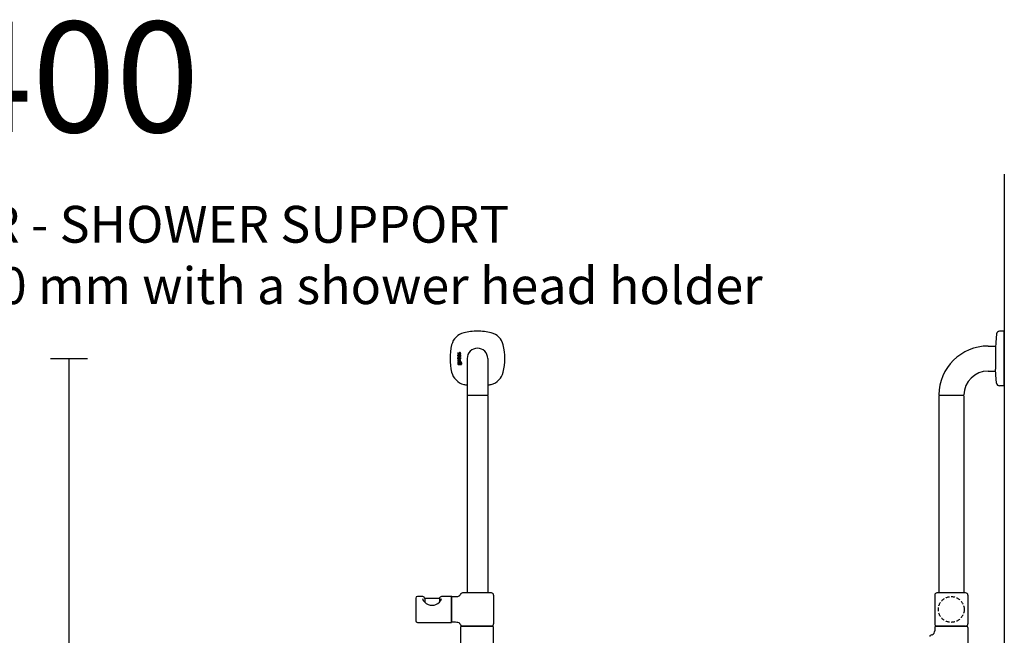
# Model space of a CAD drawing. Units: millimetres. Extents: x 434 to 28105, y 240 to 22705.
# Drawn here: x 26666 to 28003, y 16674 to 17510 of the extents above; entities that cross this region are included whole.
import ezdxf

# ---------------------------------------------------------------- set-up
doc = ezdxf.new("R2010")
doc.units = ezdxf.units.MM
doc.header["$LTSCALE"] = 10
doc.linetypes.add('DASHED', pattern=[0.75, 0.5, -0.25])
for name, color, linetype in [('KORPINEN-block', 6, 'Continuous'), ('KORPINEN-dimension', 9, 'Continuous'), ('KORPINEN-info', 4, 'Continuous')]:
    doc.layers.add(name, color=color, linetype=linetype)
doc.styles.get("Standard").update_dxf_attribs({"font": 'arial.ttf'})
doc.dimstyles.new('GAIUS-asennus', dxfattribs={"dimscale": 100, "dimtxt": 1.5, "dimasz": 0.05, "dimexe": 0, "dimexo": 0, "dimgap": 0.5, "dimtad": 1, "dimdec": 0, "dimzin": 0, "dimdsep": 46, "dimtxsty": 'Standard', "dimblk": 'A8MITTA', "dimcen": 2.5, "dimse1": 1, "dimse2": 1, "dimclre": 256, "dimclrt": 7, "dimadec": 0, "dimazin": 0, "dimtp": 6, "dimtm": 6, "dimtfac": 1, "dimtdec": 0, "dimtmove": 2, "dimatfit": 1, "dimldrblk": 'A8MITTA', "dimfxl": 1, "dimtolj": 1, "dimtzin": 0, "dimarcsym": 0})

# ---------------------------------------------------------------- blocks, each defined once
blk = doc.blocks.new('A8MITTA')
for p, q in [((0, 25), (0, -25)), ((-30, 0), (0, 0))]:
    blk.add_line(p, q)
blk = doc.blocks.new('*D483')
at = {"layer": 'DEFPOINTS', "color": 0, "transparency": 16777216}
for p in [(26732.9, 17049.6), (27290.5, 17049.6), (26937.4, 15850)]:
    blk.add_point(p, dxfattribs=at)
at = {"layer": 'KORPINEN-dimension', "color": 0, "lineweight": -2, "transparency": 16777216}
blk.add_line((26732.9, 15851), (26732.9, 17048.6), dxfattribs=at)
for p, rotation in [((26732.9, 17049.6), 90), ((26732.9, 15850), 270)]:
    blk.add_blockref('A8MITTA', p, dxfattribs=dict(at, rotation=rotation))
at = {"layer": 'KORPINEN-dimension', "color": 7, "transparency": 16777216, "insert": (26707.6, 16449.8), "char_height": 30, "attachment_point": 5, "rotation": 90}
blk.add_mtext('\\A1;1200', dxfattribs=at)
blk = doc.blocks.new('KOR-16400_FRONT')
at = {"layer": 'KORPINEN-block'}
for p, q in [((323.3, 1207), (323.2, 1206.7)), ((323.2, 1206.7), (323.2, 1206.6)), ((323.2, 1206.6), (323.2, 1206.3)), ((323.2, 1206.3), (323.2, 1205.9)), ((323.2, 1205.9), (323.3, 1205.6)), ((323.4, 1207.5), (323.3, 1207.3)), ((323.3, 1207.3), (323.3, 1207)), ((323.3, 1205.6), (323.3, 1205.4)), ((323.3, 1205.4), (323.4, 1205.2)), ((323.3, 1203.3), (323.3, 1204.2)), ((323.3, 1204.2), (327.2, 1204.2)), ((326.2, 1203.3), (323.3, 1203.3)), ((324, 1207.5), (323.4, 1207.5)), ((323.4, 1205.2), (323.6, 1205)), ((323.6, 1205), (323.8, 1204.9)), ((323.8, 1204.9), (324, 1204.8)), ((323.9, 1206.9), (324, 1207.2)), ((323.9, 1206.8), (323.9, 1206.9)), ((323.9, 1206.6), (323.9, 1206.8)), ((323.9, 1206.4), (323.9, 1206.6)), ((323.9, 1206.3), (323.9, 1206.4)), ((323.9, 1206.2), (323.9, 1206.3)), ((323.9, 1206.1), (323.9, 1206.2)), ((323.9, 1206), (323.9, 1206.1)), ((324, 1205.9), (323.9, 1206)), ((324, 1207.4), (324, 1207.5)), ((324, 1207.2), (324, 1207.4)), ((324, 1205.8), (324, 1205.9)), ((324, 1205.7), (324, 1205.8)), ((324, 1205.8), (324, 1205.8)), ((324.1, 1205.7), (324, 1205.7)), ((324, 1204.8), (324.2, 1204.8)), ((324.2, 1205.7), (324.1, 1205.7)), ((324.1, 1205.7), (324.1, 1205.7)), ((324.3, 1205.7), (324.2, 1205.7)), ((324.2, 1205.7), (324.2, 1205.7)), ((324.2, 1204.8), (324.4, 1204.8)), ((324.4, 1205.7), (324.3, 1205.7)), ((324.5, 1205.8), (324.4, 1205.7)), ((324.4, 1205.7), (324.4, 1205.7)), ((324.4, 1204.8), (324.7, 1204.8)), ((324.6, 1205.9), (324.5, 1205.8)), ((324.5, 1205.8), (324.5, 1205.8)), ((324.7, 1206.1), (324.6, 1206)), ((324.6, 1206), (324.6, 1205.9)), ((324.8, 1206.4), (324.7, 1206.2)), ((324.7, 1206.2), (324.7, 1206.1)), ((324.7, 1204.8), (324.8, 1204.9)), ((324.9, 1206.6), (324.8, 1206.4)), ((324.8, 1204.9), (325, 1205)), ((325, 1206.8), (324.9, 1206.6)), ((325.1, 1207.1), (325, 1206.8)), ((325, 1205), (325.1, 1205.2)), ((325.2, 1207.3), (325.1, 1207.1)), ((325.1, 1205.2), (325.3, 1205.4)), ((325.4, 1207.5), (325.2, 1207.3)), ((325.3, 1205.4), (325.4, 1205.6)), ((325.6, 1207.6), (325.4, 1207.5)), ((325.4, 1207.5), (325.4, 1207.5)), ((325.4, 1205.6), (325.5, 1205.8)), ((325.5, 1205.8), (325.6, 1206.1)), ((325.7, 1207.6), (325.6, 1207.6)), ((325.6, 1206.1), (325.7, 1206.3)), ((325.8, 1207.7), (325.7, 1207.6)), ((325.7, 1206.5), (325.8, 1206.7)), ((325.7, 1206.3), (325.7, 1206.5)), ((325.9, 1207.7), (325.8, 1207.7)), ((325.8, 1206.7), (325.9, 1206.7)), ((326, 1207.7), (325.9, 1207.7)), ((325.9, 1206.7), (325.9, 1206.8)), ((325.9, 1206.8), (326, 1206.8)), ((326.1, 1207.7), (326, 1207.7)), ((326, 1206.8), (326.1, 1206.8)), ((326.2, 1207.7), (326.1, 1207.7)), ((326.1, 1206.8), (326.1, 1206.8)), ((326.1, 1206.8), (326.2, 1206.8)), ((326.3, 1207.7), (326.2, 1207.7)), ((326.2, 1206.8), (326.3, 1206.8)), ((326.4, 1202.9), (326.2, 1203.3)), ((326.5, 1207.7), (326.3, 1207.7)), ((326.3, 1206.8), (326.4, 1206.8)), ((326.4, 1206.8), (326.4, 1206.7)), ((326.4, 1206.7), (326.5, 1206.6)), ((326.6, 1207.6), (326.5, 1207.7)), ((326.5, 1206.6), (326.5, 1206.5)), ((326.5, 1206.5), (326.5, 1206.5)), ((326.5, 1206.5), (326.5, 1206.4)), ((326.5, 1206.4), (326.5, 1206.2)), ((326.5, 1206.2), (326.6, 1206.1)), ((326.6, 1206), (326.5, 1205.9)), ((326.5, 1205.9), (326.5, 1205.7)), ((326.5, 1205.7), (326.5, 1205.5)), ((326.5, 1205.5), (326.5, 1205.4)), ((326.5, 1205.4), (326.5, 1205.3)), ((326.5, 1205.3), (326.5, 1205.1)), ((326.5, 1205.1), (326.5, 1204.8)), ((326.5, 1204.8), (327.1, 1204.8)), ((326.7, 1207.6), (326.6, 1207.6)), ((326.6, 1206.1), (326.6, 1206)), ((326.8, 1207.5), (326.7, 1207.6)), ((326.9, 1207.4), (326.8, 1207.5)), ((326.9, 1207.3), (326.9, 1207.4)), ((327, 1207.2), (326.9, 1207.3)), ((327.2, 1203.3), (326.9, 1203.3)), ((326.9, 1203.3), (326.9, 1203.2)), ((326.9, 1203.2), (327, 1203)), ((327.1, 1207.1), (327, 1207.2)), ((327.1, 1207), (327.1, 1207.1)), ((327.2, 1206.8), (327.1, 1207)), ((327.1, 1205), (327.2, 1205.3)), ((327.1, 1204.8), (327.1, 1205)), ((327.2, 1206.5), (327.2, 1206.8)), ((327.3, 1206.3), (327.2, 1206.5)), ((327.2, 1205.7), (327.3, 1206)), ((327.2, 1205.5), (327.2, 1205.7)), ((327.2, 1205.3), (327.2, 1205.5)), ((327.2, 1204.2), (327.2, 1203.3)), ((327.3, 1206), (327.3, 1206.3)), ((323.3, 1197.6), (323.2, 1197.4)), ((323.2, 1197.4), (323.2, 1197.2)), ((323.2, 1197.2), (323.2, 1196.9)), ((323.2, 1196.9), (323.2, 1196.5)), ((323.2, 1196.5), (323.2, 1196.4)), ((323.2, 1196.4), (323.3, 1196.1)), ((323.2, 1194.9), (323.2, 1193.1)), ((323.8, 1194.9), (323.2, 1194.9)), ((323.2, 1193.1), (323.3, 1192.2)), ((323.3, 1200.8), (323.3, 1201.7)), ((323.3, 1201.7), (326, 1201.7)), ((326, 1200.8), (323.3, 1200.8)), ((323.3, 1199.2), (323.3, 1200.1)), ((323.3, 1200.1), (327.2, 1200.1)), ((327.2, 1199.2), (323.3, 1199.2)), ((323.4, 1197.9), (323.3, 1197.6)), ((323.3, 1196.1), (323.3, 1195.8)), ((323.3, 1195.8), (323.4, 1195.7)), ((323.3, 1192.2), (323.5, 1191.9)), ((323.5, 1198.1), (323.4, 1198)), ((323.4, 1198), (323.4, 1197.9)), ((323.4, 1195.7), (323.4, 1195.5)), ((323.4, 1195.5), (324, 1195.5)), ((323.7, 1198.3), (323.5, 1198.1)), ((323.5, 1191.9), (323.7, 1191.6)), ((324, 1198.4), (323.7, 1198.3)), ((323.7, 1191.6), (324, 1191.5)), ((323.8, 1194.5), (323.8, 1194.9)), ((324.1, 1194.7), (323.8, 1194.5)), ((323.9, 1193.6), (324, 1193.7)), ((323.9, 1193.3), (323.9, 1193.6)), ((323.9, 1193.1), (323.9, 1193.3)), ((323.9, 1192.6), (323.9, 1193.1)), ((324, 1192.5), (323.9, 1192.6)), ((324.2, 1198.4), (324, 1198.4)), ((324, 1197.3), (324.1, 1197.4)), ((324, 1197.1), (324, 1197.3)), ((324, 1197), (324, 1197.1)), ((324, 1196.9), (324, 1197)), ((324, 1196.6), (324, 1196.9)), ((324, 1196.2), (324, 1196.6)), ((324, 1196), (324, 1196.2)), ((324, 1195.5), (324, 1196)), ((324, 1193.7), (324.1, 1193.8)), ((324.1, 1192.4), (324, 1192.5)), ((324, 1191.5), (324.3, 1191.4)), ((324.1, 1197.4), (324.2, 1197.5)), ((324.1, 1197.4), (324.1, 1197.4)), ((324.2, 1194.7), (324.1, 1194.7)), ((324.1, 1193.8), (324.3, 1193.9)), ((324.3, 1192.3), (324.1, 1192.4)), ((324.5, 1198.4), (324.2, 1198.4)), ((324.2, 1197.5), (324.3, 1197.5)), ((324.3, 1194.8), (324.2, 1194.7)), ((324.3, 1197.5), (324.4, 1197.5)), ((324.6, 1194.8), (324.3, 1194.8)), ((324.3, 1193.9), (324.6, 1193.9)), ((324.7, 1192.3), (324.3, 1192.3)), ((324.3, 1191.4), (324.5, 1191.4)), ((324.4, 1197.5), (324.5, 1197.5)), ((327.2, 1198.4), (324.5, 1198.4)), ((324.5, 1197.5), (324.9, 1197.5)), ((324.5, 1191.4), (324.8, 1191.4)), ((325.1, 1194.7), (324.6, 1194.8)), ((324.6, 1193.9), (324.9, 1193.9)), ((324.9, 1192.3), (324.7, 1192.3)), ((324.8, 1191.4), (325.1, 1191.5)), ((324.9, 1197.5), (324.9, 1197)), ((324.9, 1197), (324.9, 1196.5)), ((324.9, 1196.5), (324.9, 1196.3)), ((324.9, 1196.3), (324.9, 1196.2)), ((324.9, 1196.2), (325, 1196)), ((324.9, 1193.9), (325, 1193.8)), ((325, 1192.4), (324.9, 1192.3)), ((325, 1196), (325, 1195.7)), ((325, 1195.7), (325.1, 1195.6)), ((325, 1193.8), (325.1, 1193.7)), ((325.1, 1192.5), (325, 1192.4)), ((325.1, 1195.6), (325.2, 1195.5)), ((325.4, 1194.5), (325.1, 1194.7)), ((325.1, 1193.7), (325.2, 1193.5)), ((325.2, 1192.8), (325.1, 1192.5)), ((325.1, 1191.5), (325.3, 1191.6)), ((325.2, 1195.5), (325.4, 1195.4)), ((325.2, 1193.5), (325.2, 1193.1)), ((325.2, 1193.1), (325.2, 1192.8)), ((325.3, 1191.6), (325.5, 1191.7)), ((325.4, 1197.5), (326.4, 1197.5)), ((325.4, 1197.1), (325.4, 1197.5)), ((325.4, 1196.9), (325.4, 1197.1)), ((325.4, 1196.8), (325.4, 1196.9)), ((325.4, 1196.7), (325.4, 1196.8)), ((325.4, 1196.6), (325.4, 1196.7)), ((325.5, 1196.5), (325.4, 1196.6)), ((325.4, 1195.4), (325.6, 1195.3)), ((325.6, 1194.2), (325.4, 1194.5)), ((325.5, 1196.4), (325.5, 1196.5)), ((325.5, 1196.3), (325.5, 1196.4)), ((325.6, 1196.2), (325.5, 1196.3)), ((325.5, 1191.7), (325.5, 1191.6)), ((325.5, 1191.6), (325.6, 1191.5)), ((325.7, 1196.2), (325.6, 1196.2)), ((325.6, 1195.3), (325.8, 1195.3)), ((325.8, 1193.9), (325.6, 1194.2)), ((325.6, 1191.5), (325.7, 1191.5)), ((325.8, 1196.1), (325.7, 1196.2)), ((325.7, 1191.5), (325.8, 1191.4)), ((325.9, 1196.1), (325.8, 1196.1)), ((325.8, 1195.3), (326, 1195.2)), ((325.9, 1193.1), (325.8, 1193.9)), ((325.8, 1192.5), (325.9, 1192.7)), ((325.8, 1192.2), (325.8, 1192.5)), ((325.9, 1192.1), (325.8, 1192.2)), ((325.8, 1192.2), (325.8, 1192.2)), ((325.8, 1191.4), (326, 1191.4)), ((326, 1196.1), (325.9, 1196.1)), ((325.9, 1192.7), (325.9, 1193.1)), ((326, 1192.1), (325.9, 1192.1)), ((326, 1201.7), (326.1, 1201.8)), ((326.3, 1200.9), (326, 1200.8)), ((326.2, 1196.1), (326, 1196.1)), ((326, 1195.2), (326.4, 1195.3)), ((326.1, 1192.1), (326, 1192.1)), ((326, 1191.4), (326.1, 1191.4)), ((326.1, 1201.8), (326.2, 1201.8)), ((326.2, 1192.2), (326.1, 1192.1)), ((326.1, 1192.1), (326.1, 1192.1)), ((326.1, 1191.4), (326.3, 1191.4)), ((326.2, 1201.8), (326.3, 1201.8)), ((326.3, 1196.1), (326.2, 1196.1)), ((326.2, 1196.1), (326.2, 1196.1)), ((326.3, 1194.1), (326.2, 1193.1)), ((326.2, 1193.1), (326.2, 1192.4)), ((326.2, 1192.4), (326.2, 1192.2)), ((326.2, 1192.2), (326.2, 1192.2)), ((326.3, 1201.8), (326.4, 1201.9)), ((326.3, 1201.8), (326.3, 1201.8)), ((326.6, 1201), (326.3, 1200.9)), ((326.4, 1196.2), (326.3, 1196.1)), ((326.3, 1196.1), (326.3, 1196.1)), ((326.5, 1194.5), (326.3, 1194.1)), ((326.3, 1191.4), (326.4, 1191.5)), ((326.4, 1202.7), (326.4, 1202.9)), ((326.5, 1202.5), (326.4, 1202.7)), ((326.4, 1201.9), (326.5, 1202)), ((326.4, 1197.5), (326.4, 1197.4)), ((326.4, 1197.4), (326.5, 1197.3)), ((326.5, 1196.2), (326.4, 1196.2)), ((326.4, 1195.3), (326.8, 1195.4)), ((326.4, 1191.5), (326.5, 1191.5)), ((326.5, 1202.3), (326.5, 1202.5)), ((326.5, 1202.2), (326.5, 1202.3)), ((326.5, 1202.1), (326.5, 1202.2)), ((326.5, 1202), (326.5, 1202.1)), ((326.5, 1197.3), (326.5, 1197.1)), ((326.5, 1197.1), (326.6, 1196.9)), ((326.6, 1196.4), (326.5, 1196.3)), ((326.5, 1196.3), (326.5, 1196.3)), ((326.5, 1196.3), (326.5, 1196.2)), ((326.6, 1194.7), (326.5, 1194.5)), ((326.5, 1191.5), (326.6, 1191.7)), ((326.8, 1201), (326.6, 1201)), ((326.6, 1196.9), (326.6, 1196.8)), ((326.6, 1196.8), (326.6, 1196.7)), ((326.6, 1196.7), (326.6, 1196.6)), ((326.6, 1196.6), (326.6, 1196.5)), ((326.6, 1196.5), (326.6, 1196.4)), ((326.9, 1194.8), (326.6, 1194.7)), ((326.6, 1191.7), (326.8, 1191.5)), ((327, 1201.2), (326.8, 1201)), ((326.8, 1195.4), (327, 1195.5)), ((326.8, 1191.5), (327.2, 1191.4)), ((327, 1197.4), (326.9, 1197.6)), ((326.9, 1197.6), (327.2, 1197.6)), ((327.4, 1194.9), (326.9, 1194.8)), ((326.9, 1193.7), (327, 1193.9)), ((326.9, 1193.4), (326.9, 1193.7)), ((326.9, 1192.4), (326.9, 1193.4)), ((327, 1192.3), (326.9, 1192.4)), ((327, 1203), (327.1, 1202.8)), ((327.1, 1201.3), (327, 1201.2)), ((327.2, 1197), (327, 1197.4)), ((327, 1195.5), (327.1, 1195.8)), ((327, 1193.9), (327.1, 1194)), ((327.2, 1192.2), (327, 1192.3)), ((327.1, 1202.8), (327.2, 1202.5)), ((327.2, 1201.6), (327.1, 1201.4)), ((327.1, 1201.4), (327.1, 1201.3)), ((327.1, 1195.8), (327.2, 1196.1)), ((327.1, 1194), (327.2, 1194)), ((327.2, 1202.5), (327.2, 1202.3)), ((327.2, 1202.3), (327.3, 1201.9)), ((327.3, 1201.9), (327.2, 1201.6)), ((327.2, 1200.1), (327.2, 1199.2)), ((327.2, 1197.6), (327.2, 1198.4)), ((327.2, 1196.9), (327.2, 1197)), ((327.2, 1196.7), (327.2, 1196.9)), ((327.3, 1196.4), (327.2, 1196.7)), ((327.2, 1196.1), (327.3, 1196.4)), ((327.2, 1194), (327.4, 1194)), ((327.3, 1192.2), (327.2, 1192.2)), ((327.2, 1191.4), (327.4, 1191.3)), ((327.5, 1192.2), (327.3, 1192.2)), ((327.8, 1194.9), (327.4, 1194.9)), ((327.4, 1194), (327.7, 1194)), ((327.4, 1191.3), (328, 1191.4)), ((327.7, 1192.2), (327.5, 1192.2)), ((327.7, 1194), (327.8, 1193.9)), ((327.9, 1192.4), (327.7, 1192.2)), ((328.1, 1194.7), (327.8, 1194.9)), ((327.8, 1193.9), (327.9, 1193.8)), ((327.9, 1193.8), (328, 1193.6)), ((328, 1192.5), (327.9, 1192.4)), ((328, 1193.6), (328, 1193.1)), ((328, 1193.1), (328, 1193)), ((328, 1193), (328, 1192.5)), ((328, 1191.4), (328.2, 1191.6)), ((328.3, 1194.5), (328.1, 1194.7)), ((328.2, 1191.6), (328.4, 1191.8)), ((328.5, 1194.2), (328.3, 1194.5)), ((328.4, 1191.8), (328.6, 1192.3)), ((328.7, 1193.1), (328.5, 1194.2)), ((328.6, 1192.3), (328.7, 1193.1)), ((336, 1199.6), (336, 1150.1)), ((364, 1199.6), (364, 1150.1)), ((336, 1149.1), (336, 881.5)), ((363.5, 1149.6), (336.5, 1149.6)), ((364, 1149.1), (364, 881.5)), ((266.4, 874.5), (266.4, 843.5)), ((275.7, 876.5), (268.4, 876.5)), ((298.4, 873.8), (278.4, 873.8)), ((278.4, 873.8), (278.4, 869.1)), ((298.4, 873.8), (298.4, 869.1)), ((314.5, 876.5), (301.1, 876.5)), ((314.7, 876.3), (314.7, 841.7)), ((314.9, 841.7), (314.9, 876.3)), ((368.9, 881.5), (329.7, 881.5)), ((371.9, 878.5), (371.9, 839.5)), ((268.4, 841.5), (314.5, 841.5)), ((326.9, 834.5), (326.9, 768.5)), ((328.9, 836.5), (369.9, 836.5)), ((368.9, 836.5), (329.7, 836.5)), ((371.9, 768.5), (371.9, 834.5))]:
    blk.add_line(p, q, dxfattribs=at)
for centre, radius, start, end in [((336.8, 1212.8), 22.5, 103.786, 166.2152), ((350.4, 1153.2), 83.6, 90.2703, 103.1119), ((349.6, 1153.2), 83.6, 76.8881, 89.7297), ((363.2, 1212.8), 22.5, 13.7848, 76.214), ((394, 1199.6), 81.2, 166.7808, 193.2192), ((306, 1199.6), 81.2, 346.7808, 13.2192), ((350, 1199.6), 14, 360, 180), ((336.8, 1186.4), 22.5, 193.7848, 256.214), ((363.2, 1186.4), 22.5, 283.786, 346.2152), ((350.4, 1246), 83.6, 256.8881, 260.0837), ((349.6, 1246), 83.6, 279.9163, 283.1119), ((336.5, 1150.1), 0.499, 180, 270.079), ((363.5, 1150.1), 0.5, 270, 0.8859), ((336.5, 1149.1), 0.5, 89.9901, 180), ((363.5, 1149.1), 0.5, 0.0395, 90), ((268.4, 874.5), 2, 90, 180), ((284.9, 876.3), 9.78, 193.2038, 228.5593), ((275.7, 873.8), 2.68, 358.4113, 91.7857), ((289, 879.4), 14.8, 224.5219, 267.546), ((287.7, 879.4), 14.8, 272.454, 315.4781), ((291.8, 876.3), 9.78, 311.4407, 346.7962), ((301.1, 873.8), 2.68, 88.2143, 181.5887), ((314.5, 876.3), 0.2, 0, 90), ((315.1, 876.3), 0.201, 90, 179.3193), ((317.5, 963.4), 86.9, 268.4227, 272.9094), ((321.6, 885.4), 8.81, 272.2473, 293.1895), ((323.8, 880.1), 3.02, 292.8326, 344.4125), ((329.7, 878.5), 3, 90.0004, 165.4064), ((368.9, 878.5), 3, 0, 90), ((268.4, 843.5), 2, 180, 269.9975), ((314.5, 841.7), 0.2, 269.9013, 0), ((315.1, 841.7), 0.2, 180, 269.9753), ((317.5, 754.7), 86.9, 87.0906, 91.5773), ((321.6, 832.6), 8.81, 66.8105, 87.7527), ((323.8, 837.9), 3.02, 15.5875, 67.1674), ((329.7, 839.5), 3, 194.5936, 269.9996), ((328.9, 834.5), 2, 90, 180), ((368.9, 839.5), 3, 270, 0), ((369.9, 834.5), 2, 0, 90)]:
    blk.add_arc(centre, radius, start, end, dxfattribs=at)
blk = doc.blocks.new('KOR-16400_SI-2')
at = {"layer": 'KORPINEN-block'}
for p, q in [((-10.4, 1233.2), (-11.6, 1221.6)), ((0, 1236.8), (-6.5, 1236.7)), ((0, 1162.4), (0, 1236.8)), ((-21.8, 1216.6), (-11.8, 1216.6)), ((-11.6, 1221.6), (-12, 1214.1)), ((-12, 1214.1), (-12, 1185.1)), ((-21.8, 1182.6), (-11.8, 1182.6)), ((-11.6, 1177.6), (-12, 1185.1)), ((-10.4, 1166.1), (-11.6, 1177.6)), ((0, 1162.4), (-6.5, 1162.5)), ((-89, 1149.1), (-89, 881.5)), ((-55.5, 1149.6), (-88.5, 1149.6)), ((-55, 1149.1), (-55, 881.5)), ((-94.5, 878.5), (-94.5, 839.5)), ((-52.5, 881.5), (-91.5, 881.5)), ((-49.5, 878.5), (-49.5, 839.5)), ((-94.5, 834.5), (-94.5, 830.1)), ((-92.5, 836.5), (-51.5, 836.5)), ((-52.5, 836.5), (-91.5, 836.5)), ((-49.5, 834.5), (-49.5, 768.5))]:
    blk.add_line(p, q, dxfattribs=at)
at = {"layer": 'KORPINEN-block', "linetype": 'DASHED'}
blk.add_circle((-72, 859), 17.5, dxfattribs=at)
at = {"layer": 'KORPINEN-block'}
for centre, radius, start, end in [((-6.5, 1232.7), 3.92, 90, 174.0858), ((-21.9, 1149.5), 67.1, 89.9838, 179.456), ((-21.9, 1149.5), 33.1, 89.9714, 178.9306), ((-6.5, 1166.5), 3.92, 185.9142, 270), ((-88.5, 1150.1), 0.519, 180, 267.8893), ((-55.5, 1150.1), 0.502, 269.6603, 359.6318), ((-88.5, 1149.1), 0.5, 89.9605, 180), ((-55.5, 1149.1), 0.5, 0, 90.4327), ((-91.5, 878.5), 3, 90, 180), ((-52.5, 878.5), 3, 0.0082, 90), ((-100.3, 829.9), 5.78, 295.6912, 1.9397), ((-91.5, 839.5), 3, 180, 269.9918), ((-92.5, 834.5), 2, 90, 180), ((-52.5, 839.5), 3, 270, 0), ((-51.5, 834.5), 2, 0.0099, 90), ((-99.3, 822.2), 2.03, 110.378, 179.3365), ((-106.4, 850.8), 27.4, 283.5287, 288.3877)]:
    blk.add_arc(centre, radius, start, end, dxfattribs=at)
blk.add_text('Korpinen/Gaius', height=0.0075, dxfattribs=at).set_placement((-11.9, 1182.6))

msp = doc.modelspace()

# ---------------------------------------------------------------- linework, layer by layer
at = {"layer": 'KORPINEN-info'}
msp.add_line((28002.7, 17300), (28002.7, 15000), dxfattribs=at)

# ---------------------------------------------------------------- block references
at = {"layer": 'KORPINEN-block'}
for name, p in [('KOR-16400_FRONT', (26937.4, 15850)), ('KOR-16400_SI-2', (28002.7, 15850))]:
    msp.add_blockref(name, p, dxfattribs=at)

# ---------------------------------------------------------------- texts
at = {"layer": 'KORPINEN-info', "color": 7, "insert": (26342, 17506.9), "char_height": 50, "width": 1372, "attachment_point": 1}
msp.add_mtext('{\\H3x;16400 \\P}MODULAR - SHOWER SUPPORT\\P350 + 1200 mm with a shower head holder ', dxfattribs=at)

# ---------------------------------------------------------------- dimensions: what is measured, and where the dimension line sits
at = {"layer": 'KORPINEN-dimension'}
dim = msp.add_linear_dim(base=(26732.9, 17049.6), p1=(26937.4, 15850), p2=(27290.5, 17049.6), angle=90, dimstyle='GAIUS-asennus', override={"dimscale": 20}, dxfattribs=at)
dim.commit()
dim.dimension.update_dxf_attribs({"geometry": '*D483', "text_midpoint": (26707.6, 16449.8)})

doc.saveas('drawing.dxf')
